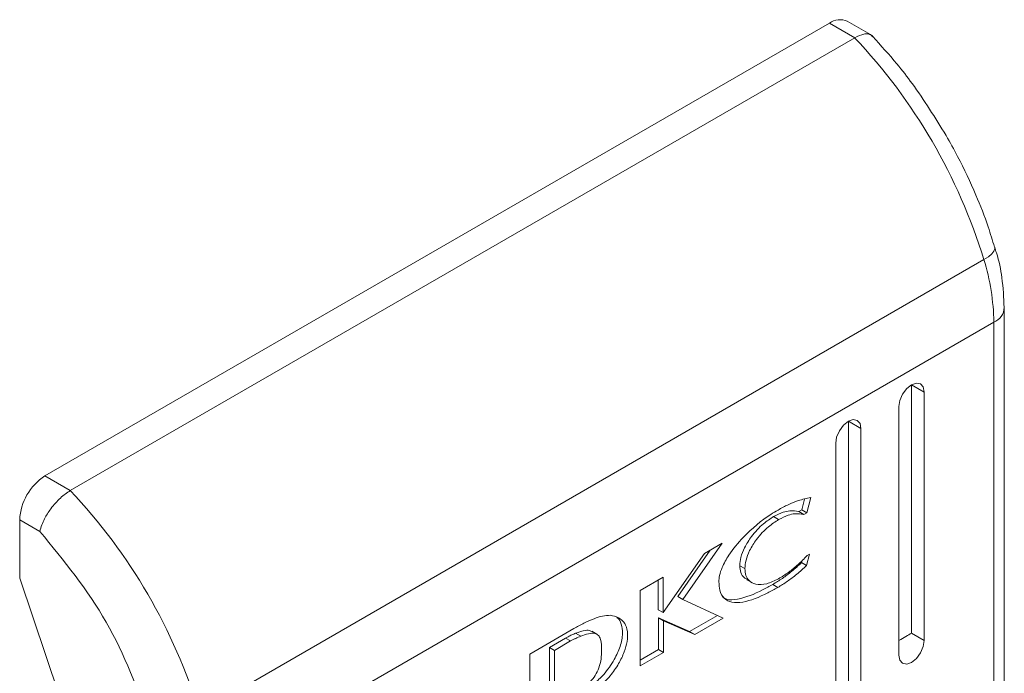
# Model space of a CAD drawing. Units: millimetres. Extents: x -1335 to 1544, y -1490 to 2661.
# Drawn here: x -1056 to -1029, y 1501 to 1519 of the extents above; entities that cross this region are included whole.
import ezdxf

# ---------------------------------------------------------------- set-up
doc = ezdxf.new("R2010")
doc.units = ezdxf.units.MM

msp = doc.modelspace()

# ---------------------------------------------------------------- linework, layer by layer
at = {"color": 7, "linetype": 'Continuous', "lineweight": 15}
for p, q in [((-1055.379, 1506.291), (-1033.458, 1518.946)), ((-1033.458, 1518.946), (-1032.751, 1518.537)), ((-1032.248, 1518.585), (-1032.958, 1518.995)), ((-1054.672, 1505.883), (-1032.751, 1518.537)), ((-1028.832, 1512.642), (-1028.858, 1512.573)), ((-1028.836, 1512.687), (-1028.832, 1512.642)), ((-1051.061, 1499.682), (-1029.141, 1512.336)), ((-1029.015, 1512.417), (-1029.141, 1512.336)), ((-1028.92, 1512.497), (-1029.015, 1512.417)), ((-1028.858, 1512.573), (-1028.92, 1512.497)), ((-1028.569, 1485.661), (-1028.569, 1510.995)), ((-1028.862, 1510.587), (-1050.783, 1497.933)), ((-1028.862, 1510.587), (-1028.862, 1485.253)), ((-1031.41, 1508.578), (-1031.296, 1508.732)), ((-1031.296, 1508.732), (-1031.16, 1508.842)), ((-1031.16, 1508.842), (-1031.025, 1508.889)), ((-1031.16, 1508.842), (-1030.807, 1508.637)), ((-1031.16, 1501.901), (-1031.16, 1508.842)), ((-1031.025, 1508.889), (-1030.91, 1508.866)), ((-1030.91, 1508.866), (-1030.834, 1508.778)), ((-1030.834, 1508.778), (-1030.807, 1508.637)), ((-1031.487, 1508.401), (-1031.41, 1508.578)), ((-1030.807, 1508.637), (-1030.807, 1501.697)), ((-1031.514, 1508.229), (-1031.487, 1508.401)), ((-1031.514, 1501.289), (-1031.514, 1508.229)), ((-1033.178, 1507.557), (-1033.063, 1507.712)), ((-1033.063, 1507.712), (-1032.928, 1507.821)), ((-1032.928, 1507.821), (-1032.793, 1507.868)), ((-1032.928, 1507.821), (-1032.575, 1507.617)), ((-1032.928, 1484.141), (-1032.928, 1507.821)), ((-1032.793, 1507.868), (-1032.678, 1507.846)), ((-1032.678, 1507.846), (-1032.602, 1507.758)), ((-1032.602, 1507.758), (-1032.575, 1507.617)), ((-1033.282, 1507.209), (-1033.255, 1507.38)), ((-1033.255, 1507.38), (-1033.178, 1507.557)), ((-1032.575, 1507.617), (-1032.575, 1483.937)), ((-1033.282, 1483.529), (-1033.282, 1507.209)), ((-1055.379, 1506.291), (-1054.672, 1505.883)), ((-1034.229, 1505.347), (-1034.152, 1505.647)), ((-1033.978, 1505.691), (-1034.087, 1505.266)), ((-1034.876, 1505.074), (-1035.017, 1505.156)), ((-1034.229, 1505.347), (-1034.313, 1505.298)), ((-1034.172, 1505.217), (-1034.313, 1505.298)), ((-1034.229, 1505.347), (-1034.087, 1505.266)), ((-1034.087, 1505.266), (-1034.172, 1505.217)), ((-1056.086, 1503.434), (-1056.086, 1505.067)), ((-1056.086, 1505.067), (-1055.521, 1504.741)), ((-1036.455, 1504.411), (-1037.553, 1502.844)), ((-1036.945, 1504.128), (-1036.455, 1504.411)), ((-1038.1, 1502.473), (-1036.945, 1504.128)), ((-1036.788, 1504.218), (-1037.695, 1502.926)), ((-1034.013, 1504.105), (-1034.094, 1503.79)), ((-1034.08, 1504.067), (-1034.013, 1504.105)), ((-1035.82, 1503.702), (-1035.962, 1503.784)), ((-1034.221, 1503.926), (-1034.235, 1503.871)), ((-1034.094, 1503.79), (-1034.235, 1503.871)), ((-1056.086, 1503.434), (-1054.83, 1499.721)), ((-1038.745, 1503.089), (-1038.1, 1503.461)), ((-1038.242, 1502.555), (-1038.242, 1503.379)), ((-1038.1, 1503.461), (-1038.1, 1502.473)), ((-1035.766, 1503.394), (-1035.625, 1503.313)), ((-1034.899, 1503.178), (-1035.041, 1503.26)), ((-1038.745, 1500.985), (-1038.745, 1503.089)), ((-1037.553, 1502.844), (-1037.695, 1502.926)), ((-1037.553, 1502.844), (-1036.429, 1502.322)), ((-1038.242, 1502.555), (-1038.1, 1502.473)), ((-1037.363, 1501.947), (-1038.235, 1502.327)), ((-1038.235, 1502.327), (-1038.235, 1501.443)), ((-1038.094, 1502.245), (-1038.235, 1502.327)), ((-1038.094, 1502.245), (-1038.094, 1501.361)), ((-1037.221, 1501.865), (-1038.094, 1502.245)), ((-1036.586, 1502.395), (-1037.363, 1501.947)), ((-1036.429, 1502.322), (-1037.221, 1501.865)), ((-1041.825, 1501.311), (-1040.599, 1502.026)), ((-1040.549, 1501.899), (-1040.408, 1501.817)), ((-1039.957, 1501.87), (-1040.098, 1501.952)), ((-1037.221, 1501.865), (-1037.363, 1501.947)), ((-1030.807, 1501.697), (-1031.16, 1501.901)), ((-1041.281, 1501.496), (-1040.831, 1501.764)), ((-1040.689, 1501.682), (-1041.14, 1501.415)), ((-1040.689, 1501.682), (-1040.831, 1501.764)), ((-1030.807, 1501.697), (-1030.834, 1501.525)), ((-1041.825, 1499.207), (-1041.825, 1501.311)), ((-1041.281, 1499.945), (-1041.281, 1501.496)), ((-1041.14, 1501.415), (-1041.281, 1501.496)), ((-1041.14, 1501.415), (-1041.14, 1499.863)), ((-1038.235, 1501.443), (-1038.745, 1501.149)), ((-1038.094, 1501.361), (-1038.745, 1500.985)), ((-1038.094, 1501.361), (-1038.235, 1501.443)), ((-1030.91, 1501.348), (-1031.025, 1501.194)), ((-1030.834, 1501.525), (-1030.91, 1501.348)), ((-1031.487, 1501.148), (-1031.514, 1501.289)), ((-1031.41, 1501.06), (-1031.487, 1501.148)), ((-1031.296, 1501.037), (-1031.41, 1501.06)), ((-1031.16, 1501.084), (-1031.296, 1501.037)), ((-1031.025, 1501.194), (-1031.16, 1501.084))]:
    msp.add_line(p, q, dxfattribs=at)
for centre, radius, start, end in [((-1033.166, 1518.537), 0.503, 65.6915, 125.6183), ((-1044.226, 1507.705), 15.78, 17.0669, 43.3517), ((-1034.975, 1510.51), 6.113, 0.7186, 17.3766), ((-1054.551, 1504.997), 1.537, 122.6046, 177.3959), ((-1066.146, 1495.051), 15.78, 17.0669, 43.3517)]:
    msp.add_arc(centre, radius, start, end, dxfattribs=at)
at = {"color": 8, "linetype": 'Continuous', "lineweight": 15}
msp.add_arc((-1029.046, 1511.028), 0.478, 292.6395, 356.2328, dxfattribs=at)
at = {"color": 7, "linetype": 'Continuous', "lineweight": 15}
msp.add_ellipse((-1031.514, 1501.697), major_axis=(0.5, 0.289), ratio=0.00007, start_param=4.712348, end_param=5.497747, dxfattribs=at)
for points, knots in [([(-1032.751, 1518.537), (-1032.662, 1518.58), (-1032.526, 1518.645), (-1032.381, 1518.644), (-1032.292, 1518.624), (-1032.264, 1518.579), (-1032.252, 1518.561)], [0, 0, 0, 0, 0.4156441, 0.6326617, 0.855483, 1, 1, 1, 1]), ([(-1030.196, 1515.806), (-1030.502, 1516.299), (-1030.931, 1516.992), (-1031.636, 1517.901), (-1032.017, 1518.318), (-1032.245, 1518.568)], [0, 0, 0, 0, 0.49717, 0.69852, 1, 1, 1, 1]), ([(-1028.846, 1512.684), (-1028.901, 1512.872), (-1029.043, 1513.359), (-1029.384, 1514.211), (-1029.782, 1515.068), (-1030.087, 1515.611), (-1030.196, 1515.806)], [0, 0, 0, 0, 0.177645, 0.460131, 0.806932, 1, 1, 1, 1]), ([(-1028.574, 1510.997), (-1028.587, 1511.273), (-1028.61, 1511.773), (-1028.727, 1512.347), (-1028.824, 1512.631), (-1028.842, 1512.684)], [0, 0, 0, 0, 0.502567, 0.907837, 1, 1, 1, 1]), ([(-1054.672, 1505.883), (-1054.765, 1505.82), (-1054.907, 1505.724), (-1055.089, 1505.536), (-1055.247, 1505.341), (-1055.38, 1505.129), (-1055.478, 1504.912), (-1055.506, 1504.8), (-1055.521, 1504.741)], [0, 0, 0, 0, 0.242748, 0.369469, 0.49956, 0.715717, 0.849426, 1, 1, 1, 1]), ([(-1034.893, 1505.34), (-1034.798, 1505.391), (-1034.61, 1505.494), (-1034.301, 1505.622), (-1034.095, 1505.666), (-1033.978, 1505.691)], [0, 0, 0, 0, 0.304145, 0.608323, 1, 1, 1, 1]), ([(-1036.546, 1503.334), (-1036.542, 1503.391), (-1036.533, 1503.518), (-1036.444, 1503.779), (-1036.232, 1504.16), (-1035.774, 1504.707), (-1035.29, 1505.101), (-1034.96, 1505.3), (-1034.893, 1505.34)], [0, 0, 0, 0, 0.0697204, 0.1540872, 0.2894667, 0.5156243, 0.902053, 1, 1, 1, 1]), ([(-1035.017, 1505.156), (-1035.112, 1505.094), (-1035.329, 1504.952), (-1035.615, 1504.647), (-1035.825, 1504.312), (-1035.941, 1504.022), (-1035.955, 1503.861), (-1035.962, 1503.784)], [0, 0, 0, 0, 0.2183, 0.496939, 0.695432, 0.855395, 1, 1, 1, 1]), ([(-1034.313, 1505.298), (-1034.394, 1505.312), (-1034.531, 1505.334), (-1034.773, 1505.279), (-1034.929, 1505.201), (-1035.017, 1505.156)], [0, 0, 0, 0, 0.380137, 0.645556, 1, 1, 1, 1]), ([(-1034.172, 1505.217), (-1034.253, 1505.23), (-1034.389, 1505.252), (-1034.632, 1505.197), (-1034.787, 1505.119), (-1034.876, 1505.074)], [0, 0, 0, 0, 0.380137, 0.645556, 1, 1, 1, 1]), ([(-1034.876, 1505.074), (-1034.971, 1505.012), (-1035.187, 1504.871), (-1035.474, 1504.565), (-1035.684, 1504.231), (-1035.8, 1503.941), (-1035.814, 1503.779), (-1035.82, 1503.702)], [0, 0, 0, 0, 0.2183, 0.496939, 0.695432, 0.855395, 1, 1, 1, 1]), ([(-1052.42, 1499.332), (-1052.786, 1500.319), (-1053.518, 1502.293), (-1054.853, 1503.925), (-1055.521, 1504.741)], [0, 0, 0, 0, 0.5000009, 1, 1, 1, 1]), ([(-1034.876, 1503.421), (-1034.781, 1503.479), (-1034.599, 1503.592), (-1034.33, 1503.809), (-1034.164, 1503.98), (-1034.08, 1504.067)], [0, 0, 0, 0, 0.347075, 0.670182, 1, 1, 1, 1]), ([(-1035.962, 1503.784), (-1035.955, 1503.717), (-1035.942, 1503.582), (-1035.865, 1503.453), (-1035.789, 1503.42), (-1035.759, 1503.407)], [0, 0, 0, 0, 0.378686, 0.759178, 1, 1, 1, 1]), ([(-1034.235, 1503.871), (-1034.326, 1503.788), (-1034.502, 1503.627), (-1034.773, 1503.424), (-1034.951, 1503.315), (-1035.041, 1503.26)], [0, 0, 0, 0, 0.346209, 0.671398, 1, 1, 1, 1]), ([(-1034.094, 1503.79), (-1034.185, 1503.706), (-1034.361, 1503.545), (-1034.631, 1503.342), (-1034.81, 1503.233), (-1034.899, 1503.178)], [0, 0, 0, 0, 0.346209, 0.671398, 1, 1, 1, 1]), ([(-1035.82, 1503.702), (-1035.814, 1503.635), (-1035.802, 1503.499), (-1035.696, 1503.343), (-1035.503, 1503.246), (-1035.214, 1503.256), (-1034.988, 1503.366), (-1034.876, 1503.421)], [0, 0, 0, 0, 0.14161, 0.283895, 0.483115, 0.742025, 1, 1, 1, 1]), ([(-1034.899, 1503.178), (-1034.994, 1503.126), (-1035.324, 1502.942), (-1035.77, 1502.761), (-1036.179, 1502.745), (-1036.408, 1502.853), (-1036.53, 1503.065), (-1036.541, 1503.253), (-1036.546, 1503.334)], [0, 0, 0, 0, 0.13326, 0.467897, 0.626954, 0.762327, 0.898627, 1, 1, 1, 1]), ([(-1035.041, 1503.26), (-1035.135, 1503.207), (-1035.466, 1503.022), (-1035.907, 1502.852), (-1036.291, 1502.816), (-1036.411, 1502.889), (-1036.451, 1502.913)], [0, 0, 0, 0, 0.188177, 0.660722, 0.885328, 1, 1, 1, 1]), ([(-1040.599, 1502.026), (-1040.505, 1502.079), (-1040.316, 1502.185), (-1040.05, 1502.302), (-1039.797, 1502.391), (-1039.65, 1502.396), (-1039.576, 1502.399)], [0, 0, 0, 0, 0.2695807, 0.5392696, 0.7667533, 1, 1, 1, 1]), ([(-1040.033, 1500.482), (-1039.942, 1500.566), (-1039.733, 1500.76), (-1039.475, 1501.127), (-1039.292, 1501.53), (-1039.22, 1501.886), (-1039.263, 1502.152), (-1039.329, 1502.3), (-1039.391, 1502.333), (-1039.397, 1502.337)], [0, 0, 0, 0, 0.1652733, 0.377552, 0.5426988, 0.7088599, 0.8510351, 0.9845546, 1, 1, 1, 1]), ([(-1039.576, 1502.399), (-1039.498, 1502.383), (-1039.34, 1502.35), (-1039.172, 1502.194), (-1039.09, 1501.959), (-1039.098, 1501.677), (-1039.186, 1501.362), (-1039.349, 1501.028), (-1039.588, 1500.684), (-1039.788, 1500.497), (-1039.891, 1500.4)], [0, 0, 0, 0, 0.132056, 0.264906, 0.375083, 0.485479, 0.592483, 0.710774, 0.849807, 1, 1, 1, 1]), ([(-1040.831, 1501.764), (-1040.807, 1501.777), (-1040.748, 1501.808), (-1040.654, 1501.853), (-1040.584, 1501.883), (-1040.549, 1501.899)], [0, 0, 0, 0, 0.250202, 0.624839, 1, 1, 1, 1]), ([(-1040.549, 1501.899), (-1040.457, 1501.929), (-1040.316, 1501.975), (-1040.16, 1501.988), (-1040.114, 1501.954), (-1040.102, 1501.945)], [0, 0, 0, 0, 0.577275, 0.88684, 1, 1, 1, 1]), ([(-1039.822, 1501.417), (-1039.825, 1501.526), (-1039.83, 1501.688), (-1039.907, 1501.847), (-1040.023, 1501.908), (-1040.198, 1501.888), (-1040.334, 1501.842), (-1040.408, 1501.817)], [0, 0, 0, 0, 0.2904933, 0.4320737, 0.5747126, 0.7708715, 1, 1, 1, 1]), ([(-1040.408, 1501.817), (-1040.454, 1501.796), (-1040.524, 1501.766), (-1040.619, 1501.72), (-1040.666, 1501.695), (-1040.689, 1501.682)], [0, 0, 0, 0, 0.4986624, 0.7492677, 1, 1, 1, 1]), ([(-1040.729, 1500.109), (-1040.634, 1500.166), (-1040.437, 1500.286), (-1040.184, 1500.482), (-1039.996, 1500.715), (-1039.886, 1500.943), (-1039.83, 1501.185), (-1039.825, 1501.34), (-1039.822, 1501.417)], [0, 0, 0, 0, 0.214949, 0.451245, 0.574938, 0.699371, 0.850979, 1, 1, 1, 1])]:
    msp.add_open_spline(points, degree=3, knots=knots, dxfattribs=at)

doc.saveas('drawing.dxf')
